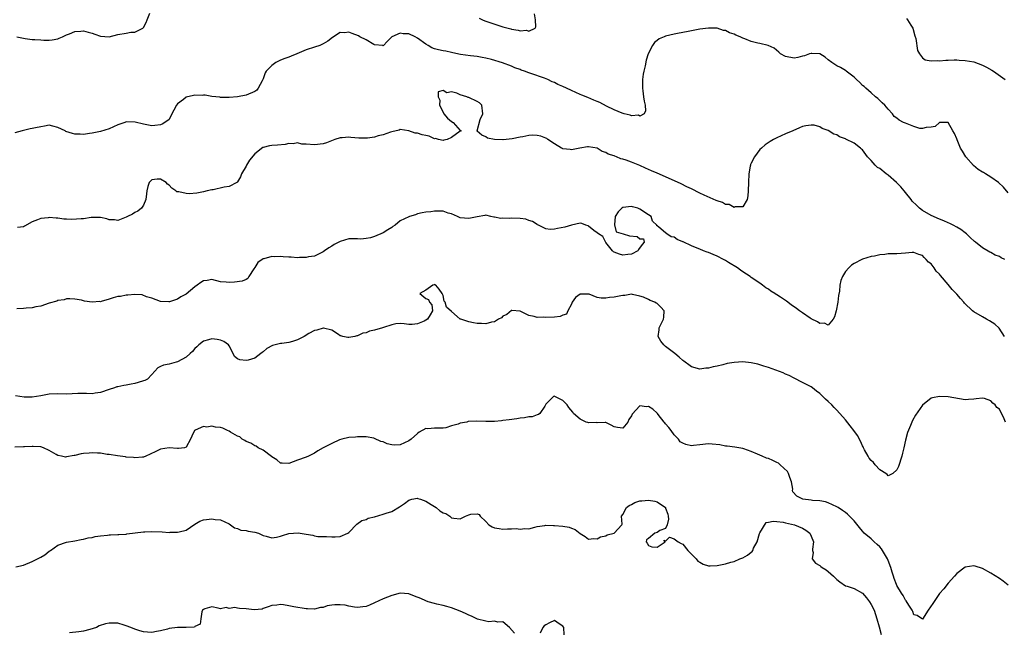
# Model space of a CAD drawing. Units: inches. Extents: x 2544000 to 2547000, y 1542000 to 1545000.
# Drawn here: x 2545114 to 2545344, y 1542592 to 1542735 of the extents above; entities that cross this region are included whole.
import ezdxf

# ---------------------------------------------------------------- set-up
doc = ezdxf.new("R2010")
doc.units = ezdxf.units.IN
doc.header["$MEASUREMENT"] = 0
doc.layers.add('LD25441542_2ft', color=9, linetype='Continuous')

msp = doc.modelspace()

# ---------------------------------------------------------------- linework, layer by layer
at = {"layer": 'LD25441542_2ft'}
for points, elevation in [([(2545113.41, 1542731), (2545115, 1542730.66), (2545115.36, 1542730.64), (2545117, 1542730.41), (2545117.65, 1542730.35), (2545119, 1542730.29), (2545119.77, 1542730.23), (2545121, 1542730.24), (2545121.69, 1542730.31), (2545123, 1542730.52), (2545123.32, 1542730.68), (2545124.07, 1542731), (2545125, 1542731.43), (2545125.7, 1542731.7), (2545127, 1542732.27), (2545128.36, 1542732.36), (2545129, 1542732.43), (2545130.09, 1542732.09), (2545131, 1542731.86), (2545131.62, 1542731.62), (2545133, 1542731.16), (2545135, 1542731.03), (2545137, 1542731.51), (2545139, 1542731.89), (2545140.07, 1542732.07), (2545141, 1542732.06), (2545142.85, 1542733), (2545143, 1542733.16), (2545143.65, 1542734.35), (2545143.85, 1542735), (2545144.53, 1542736.53)], 8198), ([(2545221.4, 1542735.4), (2545222.24, 1542735), (2545222.77, 1542734.77), (2545223.48, 1542734.52), (2545226.52, 1542733.48), (2545227, 1542733.37), (2545228.22, 1542733), (2545228.84, 1542732.84), (2545229, 1542732.79), (2545230.58, 1542732.58), (2545231, 1542732.42), (2545232.53, 1542732.53), (2545233, 1542732.31), (2545234.51, 1542733), (2545234.69, 1542733.31), (2545234.6, 1542735), (2545234.35, 1542736.35)], 8198), ([(2545321.26, 1542735.26), (2545321.47, 1542735), (2545322.25, 1542733.75), (2545322.77, 1542733), (2545323.21, 1542731.21), (2545323.41, 1542730.59), (2545323.81, 1542727.81), (2545324.3, 1542727), (2545325, 1542726.07), (2545325.65, 1542725.65), (2545327, 1542725.4), (2545328.53, 1542725.47), (2545329, 1542725.43), (2545330.45, 1542725.55), (2545331, 1542725.55), (2545332.39, 1542725.61), (2545333, 1542725.59), (2545333.55, 1542725.55), (2545335, 1542725.5), (2545337, 1542725.13), (2545339, 1542724.39), (2545339.95, 1542723.95), (2545341.23, 1542723.23), (2545341.57, 1542723), (2545344.32, 1542721)], 8198), ([(2545345, 1542694.52), (2545343.89, 1542695.89), (2545342.77, 1542697), (2545341, 1542698.18), (2545339.74, 1542699), (2545339.27, 1542699.27), (2545339, 1542699.4), (2545338.03, 1542700.03), (2545336.91, 1542700.91), (2545335.11, 1542703), (2545334.32, 1542704.32), (2545333.87, 1542705), (2545333.08, 1542706.92), (2545333, 1542707.17), (2545332.45, 1542708.45), (2545332.12, 1542709), (2545331.02, 1542711.02), (2545329, 1542710.98), (2545327.94, 1542710.06), (2545327, 1542709.86), (2545325.84, 1542709.84), (2545325, 1542709.55), (2545324.38, 1542709.62), (2545323, 1542710.07), (2545321, 1542710.82), (2545320.6, 1542711), (2545319.53, 1542711.53), (2545319, 1542712), (2545318.42, 1542712.42), (2545317.97, 1542713), (2545317, 1542714.1), (2545316.18, 1542715), (2545315.6, 1542715.6), (2545315, 1542716.14), (2545314.56, 1542716.56), (2545314.02, 1542717), (2545313, 1542717.91), (2545311.73, 1542719), (2545311.37, 1542719.37), (2545311, 1542719.66), (2545310.35, 1542720.35), (2545309.57, 1542721), (2545309, 1542721.56), (2545307.19, 1542723), (2545307.1, 1542723.1), (2545307, 1542723.14), (2545305.87, 1542723.87), (2545305, 1542724.26), (2545304.52, 1542724.52), (2545303.79, 1542725), (2545303, 1542725.61), (2545302.25, 1542726.25), (2545301.01, 1542727.01), (2545299.12, 1542727.12), (2545299, 1542727.12), (2545298.61, 1542727), (2545297.46, 1542726.54), (2545297, 1542726.46), (2545295.86, 1542726.14), (2545295, 1542726), (2545293, 1542726.39), (2545291.84, 1542727), (2545291.41, 1542727.41), (2545290.34, 1542728.34), (2545288.97, 1542728.97), (2545287, 1542729.41), (2545286.5, 1542729.5), (2545285, 1542729.89), (2545283.47, 1542730.53), (2545283, 1542730.7), (2545282.39, 1542731), (2545281.41, 1542731.41), (2545281, 1542731.66), (2545279.92, 1542731.92), (2545279, 1542732.5), (2545278.49, 1542732.49), (2545277, 1542733), (2545274.99, 1542733.01), (2545273, 1542732.76), (2545270.25, 1542732.25), (2545269, 1542731.99), (2545267.76, 1542731.76), (2545267, 1542731.6), (2545265, 1542731.15), (2545264.62, 1542731), (2545263.49, 1542730.51), (2545263, 1542730.12), (2545262.36, 1542729.64), (2545261.92, 1542729), (2545260.95, 1542727), (2545260.48, 1542725.52), (2545260.22, 1542724.22), (2545259.9, 1542723), (2545259.73, 1542722.27), (2545259.58, 1542721), (2545259.62, 1542719.62), (2545259.58, 1542719), (2545259.65, 1542718.35), (2545259.86, 1542717), (2545259.99, 1542715.99), (2545260.19, 1542715), (2545260.31, 1542713.69), (2545259.97, 1542713), (2545259, 1542712.46), (2545258.66, 1542712.66), (2545257, 1542712.57), (2545256.72, 1542712.72), (2545255.33, 1542713), (2545254.87, 1542713.13), (2545253, 1542713.96), (2545251.17, 1542714.83), (2545249.66, 1542715.66), (2545249, 1542715.89), (2545248.23, 1542716.23), (2545246.8, 1542716.8), (2545245.4, 1542717.4), (2545245, 1542717.56), (2545243, 1542718.46), (2545241.87, 1542719), (2545241, 1542719.39), (2545239.85, 1542719.85), (2545239, 1542720.3), (2545238.47, 1542720.47), (2545237.44, 1542721), (2545236.66, 1542721.34), (2545233.53, 1542722.47), (2545233, 1542722.62), (2545231.99, 1542723), (2545231.24, 1542723.24), (2545231, 1542723.34), (2545229.79, 1542723.79), (2545229, 1542724.13), (2545226.92, 1542724.92), (2545224.28, 1542725.72), (2545223, 1542726.03), (2545222.16, 1542726.16), (2545221, 1542726.42), (2545219.41, 1542726.59), (2545217.09, 1542726.91), (2545215.3, 1542727.3), (2545215, 1542727.33), (2545213.62, 1542727.62), (2545213, 1542727.71), (2545211.93, 1542727.93), (2545211, 1542728.19), (2545210.4, 1542728.4), (2545209.5, 1542729), (2545209, 1542729.27), (2545207, 1542730.72), (2545206.5, 1542731), (2545205, 1542731.69), (2545203.69, 1542731.69), (2545203, 1542731.82), (2545201, 1542731), (2545200, 1542730), (2545199, 1542728.92), (2545198.96, 1542728.96), (2545197, 1542729.13), (2545196.79, 1542729.21), (2545195, 1542730.29), (2545193.58, 1542731), (2545193.24, 1542731.24), (2545191.76, 1542731.76), (2545191, 1542732.09), (2545189.95, 1542731.95), (2545189, 1542731.99), (2545187.19, 1542730.81), (2545186.05, 1542729.95), (2545185, 1542729.34), (2545184.2, 1542729), (2545183, 1542728.59), (2545181, 1542727.96), (2545178.83, 1542727), (2545177.54, 1542726.46), (2545177, 1542726.27), (2545176.07, 1542725.93), (2545175, 1542725.51), (2545173.9, 1542725), (2545173, 1542724.33), (2545171.64, 1542723), (2545171.44, 1542722.56), (2545171, 1542721.22), (2545170.71, 1542720.71), (2545169.84, 1542719), (2545169.46, 1542718.54), (2545169, 1542718.21), (2545167, 1542717.38), (2545164.97, 1542716.97), (2545163, 1542716.84), (2545161, 1542716.86), (2545160.89, 1542716.89), (2545159, 1542717.08), (2545157.4, 1542717.4), (2545157, 1542717.35), (2545156.72, 1542717.28), (2545155, 1542717.37), (2545154.72, 1542717.28), (2545153, 1542716.88), (2545152.39, 1542716.39), (2545151, 1542715.34), (2545150.71, 1542715), (2545150.14, 1542713.86), (2545149.66, 1542713), (2545149, 1542711.68), (2545148.04, 1542711), (2545147.4, 1542710.6), (2545147, 1542710.43), (2545145.69, 1542710.31), (2545145, 1542710.2), (2545143, 1542710.57), (2545142.68, 1542710.68), (2545141.39, 1542711), (2545141.07, 1542711.07), (2545139, 1542711.11), (2545138.63, 1542711), (2545137, 1542710.43), (2545135, 1542709.48), (2545133, 1542708.87), (2545131, 1542708.47), (2545130.43, 1542708.43), (2545129, 1542708.17), (2545128.26, 1542708.26), (2545127, 1542708.27), (2545126.41, 1542708.41), (2545124.9, 1542708.9), (2545124.73, 1542709), (2545123, 1542709.84), (2545121.86, 1542710.14), (2545121, 1542710.33), (2545119.89, 1542710.11), (2545119, 1542709.99), (2545117.76, 1542709.76), (2545117, 1542709.57), (2545116.52, 1542709.48), (2545115, 1542709.13), (2545114.65, 1542709), (2545113, 1542708.55)], 8200), ([(2545344.27, 1542679), (2545343.39, 1542679.39), (2545343, 1542679.69), (2545341.99, 1542679.99), (2545341, 1542680.62), (2545340.72, 1542680.71), (2545339, 1542681.73), (2545337.42, 1542683), (2545337.18, 1542683.18), (2545336.13, 1542684.13), (2545335.27, 1542685), (2545335, 1542685.18), (2545333.95, 1542685.95), (2545333, 1542686.49), (2545332.2, 1542687), (2545331.42, 1542687.42), (2545331, 1542687.55), (2545330.02, 1542688.02), (2545329, 1542688.37), (2545327, 1542689.23), (2545325, 1542690.44), (2545324.3, 1542691), (2545323.63, 1542691.63), (2545322.62, 1542692.62), (2545322.36, 1542693), (2545321, 1542694.61), (2545320.72, 1542695), (2545319.95, 1542695.95), (2545318.94, 1542697), (2545317, 1542698.67), (2545316.52, 1542699), (2545315, 1542700.2), (2545314.48, 1542700.48), (2545313.96, 1542701), (2545313, 1542702.13), (2545312.19, 1542703), (2545311, 1542704.59), (2545310.76, 1542704.76), (2545310.51, 1542705), (2545309, 1542706.14), (2545307.1, 1542707.1), (2545307, 1542707.16), (2545305.64, 1542707.64), (2545305, 1542708.07), (2545304.25, 1542708.25), (2545303, 1542709.09), (2545301.58, 1542709.58), (2545301, 1542709.99), (2545299.67, 1542710.33), (2545299, 1542710.38), (2545297.76, 1542710.24), (2545297, 1542710.02), (2545296.27, 1542709.73), (2545294.71, 1542709), (2545293, 1542708.31), (2545291, 1542707.41), (2545290.22, 1542707), (2545289.44, 1542706.56), (2545288.25, 1542705.75), (2545287.38, 1542705), (2545287, 1542704.64), (2545285.74, 1542703), (2545285, 1542701.52), (2545284.84, 1542701.16), (2545284.8, 1542701), (2545284.77, 1542700.77), (2545284.46, 1542699), (2545284.38, 1542697), (2545284.28, 1542695), (2545284.18, 1542693.82), (2545284.03, 1542693), (2545283, 1542691.31), (2545281.27, 1542691.27), (2545281, 1542691.13), (2545279.82, 1542691.82), (2545279, 1542691.84), (2545278.28, 1542692.28), (2545277, 1542692.65), (2545276.77, 1542692.77), (2545273.99, 1542694.01), (2545273, 1542694.48), (2545271, 1542695.49), (2545269.97, 1542695.97), (2545268.65, 1542696.65), (2545265, 1542698.32), (2545263, 1542699.18), (2545261.7, 1542699.7), (2545261, 1542700.03), (2545260.29, 1542700.29), (2545259, 1542700.9), (2545257, 1542701.69), (2545255.81, 1542702.19), (2545255, 1542702.44), (2545254.51, 1542702.51), (2545253.5, 1542703), (2545253.12, 1542703.12), (2545253, 1542703.19), (2545251.57, 1542703.57), (2545251, 1542703.98), (2545250.18, 1542704.18), (2545249, 1542704.99), (2545247, 1542705.29), (2545246.73, 1542705.27), (2545244.98, 1542705.02), (2545243, 1542704.56), (2545242.67, 1542704.67), (2545241, 1542704.8), (2545240.9, 1542704.9), (2545240.7, 1542705), (2545239, 1542706.01), (2545237.5, 1542707), (2545237.22, 1542707.22), (2545237, 1542707.29), (2545235.82, 1542707.82), (2545235, 1542707.98), (2545233.99, 1542707.99), (2545233, 1542707.96), (2545231.65, 1542707.65), (2545231, 1542707.54), (2545229.15, 1542707.15), (2545227.03, 1542706.97), (2545227, 1542706.96), (2545225.05, 1542707.05), (2545223.36, 1542707.36), (2545223, 1542707.65), (2545222.03, 1542708.03), (2545221, 1542708.97), (2545220.89, 1542709), (2545220.97, 1542709.03), (2545221, 1542709.07), (2545221.7, 1542711.7), (2545222.32, 1542713), (2545222.05, 1542715), (2545221.55, 1542715.55), (2545221, 1542715.9), (2545219, 1542716.82), (2545218.85, 1542716.85), (2545218.54, 1542717), (2545217, 1542717.47), (2545216.18, 1542717.82), (2545215, 1542718.12), (2545213.92, 1542717.92), (2545213, 1542718.43), (2545211.86, 1542718.14), (2545211.83, 1542717), (2545212.24, 1542716.24), (2545212.2, 1542715), (2545213, 1542713.36), (2545213.22, 1542713), (2545214.01, 1542712.01), (2545215, 1542711.19), (2545215.37, 1542711), (2545217, 1542709.09), (2545217.26, 1542709), (2545217, 1542708.93), (2545215, 1542707.5), (2545213.93, 1542707), (2545213.17, 1542706.83), (2545213, 1542706.81), (2545211.93, 1542707), (2545211.21, 1542707.21), (2545211, 1542707.19), (2545209.78, 1542707.78), (2545209, 1542707.93), (2545208.13, 1542708.13), (2545207, 1542708.51), (2545206.48, 1542708.48), (2545205, 1542709.05), (2545203, 1542709.31), (2545202.78, 1542709.22), (2545201, 1542708.8), (2545200.76, 1542708.76), (2545199, 1542708.09), (2545197.84, 1542707.84), (2545197, 1542707.55), (2545195.35, 1542707.35), (2545195, 1542707.29), (2545193.33, 1542707.33), (2545191.47, 1542707.47), (2545191, 1542707.58), (2545189.41, 1542707.41), (2545189, 1542707.44), (2545187.75, 1542707), (2545185.75, 1542706.25), (2545185, 1542706.02), (2545183, 1542705.73), (2545181, 1542705.9), (2545180.04, 1542705.96), (2545179, 1542706.21), (2545178, 1542706), (2545177, 1542706.05), (2545176.15, 1542705.85), (2545174.3, 1542705.7), (2545173, 1542705.64), (2545172.45, 1542705.55), (2545171, 1542705.18), (2545170.87, 1542705.13), (2545169, 1542703.63), (2545167.82, 1542702.18), (2545167.09, 1542701), (2545167, 1542700.81), (2545165.91, 1542699), (2545165.71, 1542698.29), (2545165, 1542697.11), (2545164.95, 1542697.05), (2545164.86, 1542697), (2545163, 1542696.05), (2545161.84, 1542695.84), (2545159.26, 1542695.26), (2545159, 1542695.22), (2545157.93, 1542695), (2545157, 1542694.79), (2545155.5, 1542694.5), (2545153.65, 1542694.35), (2545153, 1542694.36), (2545151.25, 1542694.75), (2545150.8, 1542694.8), (2545150.57, 1542695), (2545149.61, 1542695.61), (2545149, 1542696.38), (2545148.59, 1542696.59), (2545148.34, 1542697), (2545147, 1542697.77), (2545146.24, 1542697.76), (2545145, 1542697.59), (2545144.31, 1542697), (2545144.04, 1542696.04), (2545143.77, 1542695), (2545143.72, 1542694.28), (2545143.57, 1542693), (2545143, 1542691.66), (2545142.57, 1542691), (2545141.71, 1542690.29), (2545141, 1542689.93), (2545140.42, 1542689.59), (2545139.28, 1542689), (2545139, 1542688.87), (2545137, 1542688.12), (2545136.21, 1542688.21), (2545135, 1542688.25), (2545134.45, 1542688.45), (2545133, 1542688.76), (2545132.79, 1542688.79), (2545131, 1542688.8), (2545130.78, 1542688.78), (2545129, 1542688.51), (2545128.45, 1542688.45), (2545126.29, 1542688.29), (2545125, 1542688.41), (2545124.41, 1542688.41), (2545123, 1542688.65), (2545122.65, 1542688.65), (2545121, 1542688.79), (2545120.74, 1542688.74), (2545119, 1542688.56), (2545118.22, 1542688.22), (2545117, 1542687.8), (2545115.21, 1542686.79), (2545115, 1542686.64), (2545113.58, 1542686.42)], 8202), ([(2545344.14, 1542661), (2545342.89, 1542662.89), (2545341.87, 1542663.87), (2545340.64, 1542664.64), (2545339.95, 1542665), (2545339, 1542665.56), (2545337, 1542666.76), (2545336.7, 1542667), (2545334.8, 1542668.8), (2545334.64, 1542669), (2545333.88, 1542669.88), (2545333, 1542670.85), (2545331.94, 1542671.94), (2545331, 1542673.12), (2545329.22, 1542675.22), (2545329, 1542675.55), (2545328.21, 1542676.21), (2545327.7, 1542677), (2545327, 1542677.96), (2545326.37, 1542678.37), (2545325.88, 1542679), (2545325.42, 1542679.42), (2545325, 1542679.92), (2545324.13, 1542680.13), (2545323, 1542680.62), (2545322.57, 1542680.57), (2545321, 1542680.46), (2545319, 1542680.3), (2545317, 1542680.27), (2545316.17, 1542680.17), (2545315, 1542680.07), (2545313.79, 1542679.79), (2545313, 1542679.65), (2545311, 1542679.07), (2545310.83, 1542679), (2545309, 1542678.06), (2545308.38, 1542677.62), (2545307.76, 1542677), (2545307, 1542676.15), (2545306.3, 1542675), (2545305.93, 1542674.07), (2545305.67, 1542673), (2545305.58, 1542671.58), (2545305.4, 1542670.6), (2545305.25, 1542669), (2545304.83, 1542667), (2545304.44, 1542665.56), (2545304.15, 1542665), (2545303, 1542663.65), (2545302.08, 1542664.08), (2545301, 1542663.98), (2545300.44, 1542664.44), (2545299, 1542665.09), (2545298.73, 1542665.27), (2545297, 1542666.48), (2545296.27, 1542667), (2545295.56, 1542667.56), (2545294.35, 1542668.35), (2545293.21, 1542669.21), (2545291.83, 1542670.17), (2545291, 1542670.71), (2545290.81, 1542670.81), (2545290.53, 1542671), (2545289.55, 1542671.55), (2545289, 1542672.04), (2545288.37, 1542672.37), (2545287.61, 1542673), (2545287, 1542673.43), (2545285, 1542674.78), (2545284.72, 1542675), (2545283, 1542676.08), (2545282.51, 1542676.51), (2545281.82, 1542677), (2545279.72, 1542678.28), (2545279, 1542678.75), (2545278.84, 1542678.84), (2545278.48, 1542679), (2545277, 1542679.77), (2545276.11, 1542680.11), (2545275, 1542680.61), (2545274.69, 1542680.69), (2545273.85, 1542681), (2545273, 1542681.35), (2545272.35, 1542681.65), (2545271, 1542682.15), (2545269.07, 1542683.07), (2545269, 1542683.13), (2545267.67, 1542683.67), (2545267, 1542684.16), (2545266.27, 1542684.27), (2545265.29, 1542685), (2545265, 1542685.18), (2545263.44, 1542686.56), (2545263, 1542686.87), (2545262.89, 1542686.89), (2545262.95, 1542687), (2545261.94, 1542687.94), (2545261.61, 1542689), (2545261, 1542689.39), (2545259, 1542690.76), (2545258.47, 1542691), (2545257.29, 1542691.29), (2545257, 1542691.34), (2545255, 1542691.11), (2545254.77, 1542691), (2545253.9, 1542690.1), (2545253.19, 1542689), (2545253.08, 1542687.08), (2545253.46, 1542685.46), (2545255.04, 1542685), (2545256.52, 1542684.52), (2545258.33, 1542684.33), (2545259, 1542683.8), (2545259.82, 1542683.82), (2545260.01, 1542683), (2545259.55, 1542682.45), (2545258.67, 1542681.33), (2545258.49, 1542681), (2545257, 1542680.25), (2545256.15, 1542680.15), (2545255, 1542679.98), (2545254.22, 1542680.22), (2545253, 1542680.68), (2545252.8, 1542680.8), (2545252.56, 1542681), (2545251, 1542682.98), (2545250.34, 1542684.34), (2545249.33, 1542685), (2545249, 1542685.18), (2545248.24, 1542685.77), (2545247, 1542686.77), (2545246.86, 1542686.86), (2545246.34, 1542687), (2545245.4, 1542687.4), (2545245, 1542687.43), (2545243, 1542686.99), (2545241.48, 1542686.52), (2545239.77, 1542686.23), (2545239, 1542686.04), (2545238.02, 1542686.02), (2545237, 1542686.14), (2545235.27, 1542687), (2545235.1, 1542687.1), (2545235, 1542687.13), (2545233.88, 1542687.88), (2545233, 1542688.12), (2545232.36, 1542688.36), (2545231, 1542688.59), (2545229, 1542688.65), (2545228.59, 1542688.59), (2545227, 1542688.6), (2545226.53, 1542688.53), (2545225, 1542688.86), (2545224.84, 1542688.84), (2545224.17, 1542689), (2545223, 1542689.31), (2545222.76, 1542689.24), (2545220.94, 1542688.94), (2545219, 1542688.52), (2545217, 1542688.72), (2545216.34, 1542689), (2545215, 1542689.61), (2545214.19, 1542689.81), (2545213, 1542690.25), (2545211.75, 1542690.25), (2545211, 1542690.29), (2545210.11, 1542690.11), (2545209, 1542690.02), (2545208.1, 1542689.9), (2545207, 1542689.61), (2545206.56, 1542689.44), (2545205.13, 1542689), (2545205, 1542688.97), (2545203, 1542687.99), (2545201.83, 1542687), (2545201.3, 1542686.7), (2545201, 1542686.48), (2545200.07, 1542685.93), (2545199, 1542685.22), (2545197, 1542684.35), (2545196.06, 1542684.06), (2545195, 1542683.86), (2545193.76, 1542683.76), (2545193, 1542683.82), (2545191.79, 1542683.79), (2545191, 1542683.79), (2545189, 1542683.2), (2545187.56, 1542682.44), (2545187, 1542682.07), (2545186.31, 1542681.69), (2545185.29, 1542681), (2545185, 1542680.74), (2545184.54, 1542680.54), (2545183, 1542679.78), (2545181.6, 1542679.6), (2545181, 1542679.42), (2545179.44, 1542679.44), (2545179, 1542679.37), (2545177.53, 1542679.53), (2545177, 1542679.51), (2545175.63, 1542679.63), (2545175, 1542679.66), (2545173.6, 1542679.6), (2545173, 1542679.65), (2545171.15, 1542679.15), (2545171, 1542679.14), (2545170.76, 1542679), (2545169.73, 1542678.27), (2545169, 1542677.08), (2545168.8, 1542676.8), (2545167.66, 1542675), (2545167.43, 1542674.57), (2545167, 1542674.32), (2545166.09, 1542673.91), (2545164.31, 1542673.69), (2545163, 1542673.59), (2545162.32, 1542673.68), (2545161, 1542673.78), (2545159, 1542674.3), (2545157.91, 1542674.09), (2545157, 1542674.02), (2545156.42, 1542673.58), (2545155.52, 1542673), (2545155, 1542672.61), (2545153, 1542670.9), (2545151.76, 1542670.24), (2545151, 1542669.73), (2545149.1, 1542669.1), (2545149, 1542669.08), (2545148.9, 1542669.1), (2545147, 1542669.15), (2545145, 1542669.92), (2545143.76, 1542670.24), (2545142.69, 1542670.69), (2545141, 1542670.77), (2545139.39, 1542670.61), (2545139, 1542670.66), (2545137.65, 1542670.35), (2545137, 1542670.3), (2545135.97, 1542670.03), (2545135, 1542669.71), (2545133.14, 1542669.14), (2545133, 1542669.12), (2545132.85, 1542669.15), (2545131, 1542669.02), (2545129.24, 1542669.24), (2545129, 1542669.34), (2545128.52, 1542669.48), (2545127, 1542669.67), (2545125.78, 1542669.78), (2545125, 1542669.78), (2545124.48, 1542669.52), (2545123, 1542669.41), (2545122.75, 1542669.25), (2545121, 1542668.76), (2545119, 1542668.09), (2545117.88, 1542667.88), (2545117, 1542667.7), (2545115.63, 1542667.63), (2545115, 1542667.55), (2545113.42, 1542667.42)], 8204), ([(2545344.38, 1542641), (2545343.9, 1542642.1), (2545343.49, 1542643), (2545343, 1542643.98), (2545342.4, 1542644.4), (2545341.95, 1542645), (2545341.41, 1542645.41), (2545341, 1542645.92), (2545339.51, 1542646.49), (2545339, 1542646.59), (2545337.55, 1542646.45), (2545337, 1542646.32), (2545335.73, 1542646.27), (2545335, 1542646.22), (2545331, 1542646.89), (2545329, 1542647), (2545327.32, 1542646.68), (2545327, 1542646.57), (2545325, 1542644.93), (2545323.4, 1542642.6), (2545322.65, 1542641.35), (2545322.5, 1542641), (2545322.19, 1542640.19), (2545321.47, 1542638.53), (2545321, 1542636.76), (2545320.62, 1542635), (2545320.31, 1542633.69), (2545320.18, 1542633), (2545319.38, 1542630.61), (2545319, 1542629.81), (2545318.05, 1542629), (2545317, 1542628.45), (2545316.77, 1542628.77), (2545316.4, 1542629), (2545315, 1542629.79), (2545313.92, 1542631), (2545313.54, 1542631.54), (2545313, 1542631.98), (2545312.57, 1542632.57), (2545312.3, 1542633), (2545311.47, 1542634.53), (2545311.23, 1542635), (2545311.17, 1542635.17), (2545311, 1542635.44), (2545310.5, 1542636.5), (2545309.82, 1542637.82), (2545308.98, 1542639), (2545308.12, 1542640.12), (2545307, 1542641.5), (2545305, 1542643.79), (2545304.36, 1542644.36), (2545303.8, 1542645), (2545303, 1542645.81), (2545302.32, 1542646.32), (2545301.7, 1542647), (2545301.33, 1542647.33), (2545301, 1542647.68), (2545300.21, 1542648.21), (2545299.3, 1542649), (2545299, 1542649.22), (2545297, 1542650.25), (2545295, 1542651.23), (2545293.87, 1542651.87), (2545293, 1542652.19), (2545292.47, 1542652.47), (2545289, 1542653.75), (2545287.95, 1542654.05), (2545286.53, 1542654.53), (2545285, 1542654.86), (2545283, 1542655.05), (2545281, 1542654.92), (2545279.34, 1542654.66), (2545278.36, 1542654.36), (2545277, 1542654.06), (2545276.09, 1542653.91), (2545275, 1542653.62), (2545274.41, 1542653.59), (2545273, 1542653.38), (2545271, 1542653.88), (2545270.39, 1542654.39), (2545269.56, 1542655), (2545269.25, 1542655.25), (2545269, 1542655.38), (2545268.19, 1542656.19), (2545267.16, 1542657), (2545265, 1542658.64), (2545264.58, 1542659), (2545263.89, 1542659.89), (2545263.25, 1542661), (2545263.48, 1542662.52), (2545263.51, 1542663), (2545264.53, 1542665), (2545264.54, 1542665.46), (2545264.66, 1542667), (2545263.86, 1542667.86), (2545263, 1542668.7), (2545262.78, 1542668.78), (2545262.49, 1542669), (2545261.39, 1542669.39), (2545261, 1542669.61), (2545259.86, 1542670.14), (2545259, 1542670.44), (2545257.22, 1542670.78), (2545257, 1542670.84), (2545255.44, 1542670.56), (2545255, 1542670.58), (2545254.5, 1542670.5), (2545253, 1542670.18), (2545251.9, 1542670.1), (2545251, 1542669.9), (2545249.9, 1542669.9), (2545249, 1542670.13), (2545247.15, 1542670.85), (2545247, 1542670.88), (2545246.84, 1542670.84), (2545245, 1542670.9), (2545243.94, 1542670.06), (2545243.19, 1542669), (2545243, 1542668.5), (2545242.13, 1542667), (2545241.8, 1542666.2), (2545241, 1542665.94), (2545240.34, 1542665.66), (2545239, 1542665.53), (2545237, 1542665.41), (2545236.52, 1542665.48), (2545235, 1542665.44), (2545234.31, 1542665.69), (2545233, 1542665.92), (2545231.14, 1542666.86), (2545231, 1542666.91), (2545229.08, 1542667.08), (2545229, 1542667.07), (2545227.89, 1542666.11), (2545227, 1542665.71), (2545226.65, 1542665.35), (2545225.95, 1542665), (2545225, 1542664.42), (2545224.34, 1542664.34), (2545223, 1542663.95), (2545222, 1542664), (2545221, 1542664.01), (2545220.14, 1542664.14), (2545219, 1542664.39), (2545217.14, 1542665), (2545217, 1542665.07), (2545216.31, 1542665.69), (2545215, 1542666.83), (2545213.82, 1542667.82), (2545213.49, 1542669), (2545213.26, 1542669.26), (2545213, 1542670.6), (2545212.8, 1542671), (2545212.06, 1542672.06), (2545211.35, 1542673), (2545211, 1542673.11), (2545210.93, 1542673.07), (2545210.63, 1542673), (2545209, 1542671.8), (2545207.55, 1542671), (2545209, 1542669.87), (2545209.6, 1542669.6), (2545209.83, 1542669), (2545210.38, 1542668.38), (2545210.56, 1542667), (2545209.96, 1542666.04), (2545209.37, 1542665), (2545208.6, 1542664.6), (2545207, 1542663.91), (2545205.76, 1542663.76), (2545205, 1542663.78), (2545203.93, 1542663.93), (2545203, 1542663.99), (2545201.93, 1542663.93), (2545201, 1542663.72), (2545199.11, 1542663.11), (2545198.86, 1542663), (2545197, 1542662.47), (2545195.81, 1542662.19), (2545195, 1542661.82), (2545194.27, 1542661.73), (2545193, 1542661.12), (2545192.87, 1542661.13), (2545192.36, 1542661), (2545191, 1542660.77), (2545190.75, 1542660.75), (2545189.62, 1542661), (2545189.12, 1542661.12), (2545189, 1542661.17), (2545188.59, 1542661.41), (2545187, 1542662.45), (2545185.1, 1542662.9), (2545185, 1542662.94), (2545183.54, 1542662.46), (2545183, 1542662.42), (2545181.68, 1542661.68), (2545180.53, 1542661), (2545179, 1542660.2), (2545177.79, 1542659.79), (2545177, 1542659.57), (2545175.34, 1542659.34), (2545175, 1542659.33), (2545173.14, 1542658.86), (2545171.86, 1542658.14), (2545171, 1542657.4), (2545170.74, 1542657.26), (2545170.42, 1542657), (2545169, 1542655.94), (2545167.48, 1542655.48), (2545167, 1542655.37), (2545165.51, 1542655.51), (2545165, 1542655.8), (2545164.31, 1542656.31), (2545163.93, 1542657), (2545163, 1542658.79), (2545162.86, 1542659), (2545161.82, 1542659.82), (2545161, 1542660.1), (2545160.25, 1542660.25), (2545159, 1542660.4), (2545158.17, 1542660.17), (2545157, 1542659.9), (2545155.92, 1542659), (2545155.45, 1542658.55), (2545155, 1542658.15), (2545154.49, 1542657.51), (2545153.9, 1542657), (2545153, 1542656.12), (2545151, 1542655.06), (2545150.67, 1542655), (2545149, 1542654.51), (2545147.72, 1542654.28), (2545147, 1542653.96), (2545146.37, 1542653.63), (2545145, 1542652.08), (2545143.93, 1542651), (2545143.3, 1542650.7), (2545143, 1542650.63), (2545141.77, 1542650.23), (2545141, 1542650.02), (2545140.13, 1542649.87), (2545139, 1542649.59), (2545138.43, 1542649.57), (2545137, 1542649.22), (2545136.8, 1542649.2), (2545136.27, 1542649), (2545135, 1542648.62), (2545133, 1542647.88), (2545131.74, 1542647.74), (2545131, 1542647.56), (2545129.7, 1542647.7), (2545129, 1542647.64), (2545127.69, 1542647.69), (2545125, 1542647.54), (2545123, 1542647.55), (2545121, 1542647.48), (2545119, 1542647.09), (2545117, 1542646.77), (2545115.16, 1542646.84), (2545113.09, 1542647.09)], 8206), ([(2545345, 1542602.9), (2545343.85, 1542603.85), (2545343, 1542604.42), (2545341, 1542605.71), (2545339, 1542606.8), (2545337.28, 1542607.28), (2545337, 1542607.38), (2545335, 1542607.06), (2545333, 1542605.58), (2545332.51, 1542605), (2545331, 1542603.35), (2545329.95, 1542602.05), (2545329, 1542600.93), (2545327.39, 1542598.61), (2545326.33, 1542597), (2545325, 1542594.91), (2545323.76, 1542595.76), (2545323, 1542595.92), (2545322.74, 1542596.74), (2545322.61, 1542597), (2545321.81, 1542598.19), (2545321.21, 1542599.21), (2545321, 1542599.36), (2545320.45, 1542600.45), (2545320.07, 1542601), (2545319, 1542602.81), (2545318.9, 1542603), (2545318.41, 1542604.41), (2545318.19, 1542605), (2545317.92, 1542605.92), (2545317.59, 1542607), (2545317.43, 1542607.43), (2545316.88, 1542608.88), (2545316.82, 1542609), (2545315.65, 1542611), (2545315.39, 1542611.39), (2545315, 1542611.86), (2545314.4, 1542612.4), (2545313.68, 1542613), (2545313, 1542613.67), (2545311.41, 1542615), (2545311, 1542615.47), (2545310.32, 1542616.32), (2545309, 1542617.92), (2545307.48, 1542619.48), (2545307, 1542619.88), (2545306.35, 1542620.35), (2545305.31, 1542621), (2545305, 1542621.22), (2545303, 1542622.11), (2545302.32, 1542622.32), (2545301, 1542622.55), (2545299.32, 1542622.68), (2545299, 1542622.75), (2545297.01, 1542623.01), (2545295.65, 1542623.65), (2545294.7, 1542624.7), (2545294.64, 1542625), (2545294.69, 1542625.31), (2545294.41, 1542627), (2545294, 1542628), (2545293.72, 1542629), (2545293.44, 1542629.44), (2545291.78, 1542631), (2545291.36, 1542631.36), (2545291, 1542631.51), (2545290.04, 1542632.04), (2545289, 1542632.45), (2545288.59, 1542632.59), (2545287.55, 1542633), (2545287, 1542633.28), (2545286.49, 1542633.51), (2545285, 1542634.13), (2545283.24, 1542634.76), (2545283, 1542634.83), (2545281.14, 1542635.14), (2545279.34, 1542635.34), (2545279, 1542635.35), (2545277.66, 1542635.66), (2545275.86, 1542635.86), (2545275, 1542635.9), (2545273, 1542635.65), (2545271.5, 1542635.5), (2545271, 1542635.47), (2545269.71, 1542635.71), (2545269, 1542636.03), (2545268.36, 1542636.36), (2545267.97, 1542637), (2545267, 1542637.97), (2545266.32, 1542639), (2545265.72, 1542639.72), (2545265, 1542640.54), (2545264.77, 1542640.77), (2545264.62, 1542641), (2545263.24, 1542642.76), (2545263.06, 1542643), (2545263.04, 1542643.04), (2545262, 1542644), (2545261, 1542644.64), (2545260.56, 1542644.56), (2545259, 1542644.79), (2545257.16, 1542642.84), (2545257, 1542642.42), (2545256.38, 1542641.62), (2545256.15, 1542641), (2545255, 1542639.59), (2545253.73, 1542639.73), (2545253, 1542639.84), (2545252.29, 1542640.29), (2545251, 1542640.87), (2545250.89, 1542640.89), (2545249, 1542640.83), (2545248.86, 1542640.86), (2545247, 1542640.77), (2545246.85, 1542640.85), (2545246.41, 1542641), (2545245, 1542641.7), (2545243.46, 1542643), (2545243.29, 1542643.29), (2545242.39, 1542644.39), (2545241.98, 1542645), (2545241, 1542646.05), (2545239.15, 1542647), (2545239, 1542647.06), (2545238.83, 1542647), (2545237, 1542645.15), (2545236.94, 1542645), (2545236.74, 1542644.74), (2545235.59, 1542643), (2545235.26, 1542642.74), (2545235, 1542642.67), (2545233.78, 1542642.22), (2545233, 1542642.19), (2545232.02, 1542641.98), (2545231, 1542641.92), (2545230.22, 1542641.78), (2545228.46, 1542641.54), (2545227, 1542641.32), (2545226.69, 1542641.31), (2545225, 1542641.13), (2545224.86, 1542641.14), (2545223, 1542641.1), (2545220.8, 1542641.2), (2545218.9, 1542641.1), (2545218.59, 1542641), (2545217, 1542640.72), (2545216.5, 1542640.5), (2545215, 1542640.08), (2545213.67, 1542639.67), (2545213, 1542639.57), (2545211.53, 1542639.53), (2545211, 1542639.59), (2545209.43, 1542639.43), (2545209, 1542639.45), (2545207.4, 1542638.6), (2545207, 1542638.33), (2545205.56, 1542637), (2545205, 1542636.62), (2545203, 1542635.7), (2545201.62, 1542635.62), (2545201, 1542635.63), (2545199.93, 1542635.93), (2545199, 1542636.34), (2545198.47, 1542636.47), (2545197, 1542637.15), (2545196.8, 1542637.2), (2545195, 1542637.51), (2545194.45, 1542637.55), (2545193, 1542637.57), (2545192.52, 1542637.48), (2545191, 1542637.36), (2545189.38, 1542637), (2545188.83, 1542636.83), (2545187, 1542635.98), (2545185.02, 1542635), (2545183.75, 1542634.25), (2545183, 1542633.73), (2545182.48, 1542633.52), (2545181.53, 1542633), (2545181, 1542632.78), (2545179, 1542632.06), (2545177, 1542631.3), (2545175.39, 1542631.39), (2545175, 1542631.4), (2545174.2, 1542632.2), (2545173, 1542632.89), (2545172.95, 1542632.95), (2545171, 1542634.39), (2545169.79, 1542635), (2545169.37, 1542635.37), (2545169, 1542635.45), (2545168.09, 1542636.09), (2545167, 1542636.48), (2545166.68, 1542636.68), (2545166.1, 1542637), (2545165.52, 1542637.52), (2545165, 1542637.69), (2545163.37, 1542638.63), (2545163, 1542638.87), (2545162.67, 1542639), (2545161.57, 1542639.57), (2545161, 1542639.72), (2545159.83, 1542639.83), (2545159, 1542640.02), (2545157.82, 1542639.82), (2545157, 1542639.94), (2545155.06, 1542639.06), (2545155, 1542639.05), (2545154.94, 1542639), (2545154.29, 1542637.71), (2545154.02, 1542637), (2545153, 1542635.13), (2545152.6, 1542635), (2545151.21, 1542634.79), (2545151, 1542634.78), (2545149, 1542634.97), (2545147, 1542634.64), (2545145.89, 1542634.11), (2545144.55, 1542633.45), (2545143.54, 1542633), (2545143, 1542632.8), (2545142.82, 1542632.82), (2545141, 1542632.63), (2545140.72, 1542632.72), (2545139, 1542632.8), (2545138.84, 1542632.84), (2545136.93, 1542633.07), (2545135, 1542633.39), (2545134.56, 1542633.44), (2545133, 1542633.7), (2545132.3, 1542633.7), (2545131, 1542633.79), (2545130.29, 1542633.71), (2545129, 1542633.61), (2545128.47, 1542633.53), (2545127, 1542633.21), (2545126.79, 1542633.21), (2545125, 1542632.84), (2545124.82, 1542632.82), (2545123.88, 1542633), (2545123, 1542633.14), (2545122.62, 1542633.38), (2545121, 1542634.32), (2545119.63, 1542635), (2545119, 1542635.22), (2545117.28, 1542635.28), (2545117, 1542635.3), (2545115.2, 1542635.2), (2545115, 1542635.21), (2545113, 1542635.13)], 8208), ([(2545113.2, 1542607.2), (2545115, 1542607.59), (2545117, 1542608.39), (2545118.29, 1542609), (2545118.74, 1542609.26), (2545119, 1542609.44), (2545120, 1542610), (2545121, 1542610.84), (2545121.28, 1542611), (2545123, 1542612.21), (2545125, 1542612.92), (2545127, 1542613.26), (2545128.45, 1542613.55), (2545129, 1542613.62), (2545130.06, 1542613.94), (2545131, 1542614.04), (2545131.73, 1542614.27), (2545133, 1542614.43), (2545134.58, 1542614.58), (2545135, 1542614.65), (2545135.33, 1542614.67), (2545137, 1542614.71), (2545137.25, 1542614.75), (2545139, 1542614.81), (2545139.15, 1542614.85), (2545143, 1542615.36), (2545143.37, 1542615.37), (2545145, 1542615.45), (2545147.35, 1542615.35), (2545149, 1542615.22), (2545149.24, 1542615.24), (2545151, 1542615.23), (2545151.36, 1542615.36), (2545153, 1542615.76), (2545155, 1542617.11), (2545156.18, 1542617.82), (2545157, 1542618.14), (2545157.73, 1542618.26), (2545159, 1542618.37), (2545159.75, 1542618.25), (2545161, 1542618.11), (2545163, 1542617.19), (2545163.32, 1542617), (2545164.28, 1542616.28), (2545165, 1542616.08), (2545165.72, 1542615.72), (2545167, 1542615.65), (2545167.49, 1542615.49), (2545169, 1542615.29), (2545169.86, 1542615), (2545171, 1542614.46), (2545171.65, 1542614.35), (2545173, 1542613.93), (2545174.07, 1542614.07), (2545175, 1542614.32), (2545175.51, 1542614.49), (2545177, 1542614.92), (2545179.13, 1542615.13), (2545181, 1542614.8), (2545182.56, 1542614.56), (2545183, 1542614.37), (2545183.73, 1542614.27), (2545185.78, 1542614.22), (2545187, 1542614.16), (2545187.8, 1542614.2), (2545189, 1542614.28), (2545190.75, 1542615), (2545191, 1542615.19), (2545192.84, 1542617.16), (2545193.99, 1542618.01), (2545195, 1542618.26), (2545195.5, 1542618.5), (2545197, 1542618.82), (2545199, 1542619.43), (2545199.7, 1542619.7), (2545201, 1542620.11), (2545202.85, 1542621.16), (2545204.01, 1542621.99), (2545205, 1542622.75), (2545205.72, 1542623), (2545207, 1542623.22), (2545207.14, 1542623.14), (2545207.7, 1542623), (2545209, 1542622.52), (2545210.24, 1542621.76), (2545211, 1542621.23), (2545211.4, 1542621), (2545212.24, 1542620.24), (2545213, 1542619.8), (2545213.61, 1542619.61), (2545214.57, 1542619), (2545215, 1542618.64), (2545215.5, 1542618.5), (2545217, 1542618.35), (2545218.24, 1542619), (2545219, 1542619.32), (2545219.46, 1542619.46), (2545221, 1542619.56), (2545221.41, 1542619.41), (2545221.66, 1542619), (2545223, 1542617.74), (2545223.71, 1542617), (2545224.51, 1542616.51), (2545225, 1542616.24), (2545226.09, 1542616.09), (2545227, 1542615.99), (2545228.05, 1542616.05), (2545229, 1542616.04), (2545230.1, 1542616.1), (2545231, 1542615.95), (2545232.13, 1542616.13), (2545233, 1542616.07), (2545234.45, 1542616.45), (2545235, 1542616.62), (2545236.79, 1542616.79), (2545237, 1542616.86), (2545238.79, 1542616.79), (2545239, 1542616.82), (2545241, 1542616.69), (2545242.45, 1542616.45), (2545243, 1542616.19), (2545243.9, 1542615.9), (2545245, 1542614.96), (2545246.22, 1542614.22), (2545247, 1542613.65), (2545248.19, 1542613.81), (2545249, 1542613.73), (2545249.8, 1542614.2), (2545251, 1542614.43), (2545251.37, 1542614.63), (2545253, 1542615), (2545254.77, 1542617), (2545254.85, 1542617.15), (2545254.72, 1542619), (2545255, 1542619.42), (2545255.86, 1542621), (2545256.48, 1542621.52), (2545257, 1542621.75), (2545257.8, 1542622.2), (2545259, 1542622.55), (2545259.4, 1542622.6), (2545261, 1542622.73), (2545262.51, 1542622.51), (2545263, 1542622.35), (2545264.94, 1542621), (2545265, 1542620.88), (2545265.48, 1542619.48), (2545265.58, 1542619), (2545265.69, 1542618.31), (2545265.36, 1542617), (2545265, 1542616.1), (2545263.63, 1542615.63), (2545263, 1542615.17), (2545262.5, 1542615), (2545261, 1542613.82), (2545260.51, 1542613.49), (2545260.46, 1542613), (2545260.72, 1542612.72), (2545261, 1542612.16), (2545261.8, 1542611.8), (2545263, 1542611.79), (2545264.88, 1542613), (2545264.59, 1542613.41), (2545265, 1542613.18), (2545265.9, 1542614.1), (2545267, 1542613.72), (2545267.89, 1542613), (2545268.61, 1542612.61), (2545269, 1542612.44), (2545270.21, 1542611), (2545270.55, 1542610.55), (2545271, 1542610.13), (2545272.13, 1542609), (2545272.52, 1542608.52), (2545273, 1542608.23), (2545273.8, 1542607.8), (2545275, 1542607.43), (2545275.41, 1542607.41), (2545277, 1542607.45), (2545279, 1542607.89), (2545280.26, 1542608.26), (2545281, 1542608.44), (2545282.33, 1542609), (2545283, 1542609.26), (2545284.12, 1542609.88), (2545285, 1542610.62), (2545285.23, 1542610.77), (2545285.34, 1542611), (2545285.55, 1542611.55), (2545286.36, 1542613), (2545286.94, 1542614.94), (2545287, 1542615.1), (2545288.47, 1542617.53), (2545289, 1542617.62), (2545290.13, 1542617.87), (2545291, 1542617.79), (2545292.42, 1542617.58), (2545293, 1542617.47), (2545295.13, 1542617), (2545297, 1542616.2), (2545297.73, 1542615.73), (2545298.69, 1542615), (2545299, 1542614.33), (2545299.51, 1542613), (2545299.29, 1542611.29), (2545299.33, 1542611), (2545299.47, 1542610.53), (2545299.21, 1542609), (2545300, 1542608), (2545301, 1542607.48), (2545301.25, 1542607.25), (2545301.59, 1542607), (2545302.47, 1542606.47), (2545303, 1542606.08), (2545304.24, 1542605), (2545304.61, 1542604.61), (2545305, 1542604.18), (2545305.66, 1542603.66), (2545307, 1542602.72), (2545307.38, 1542602.62), (2545309, 1542602.12), (2545311, 1542601.03), (2545311.93, 1542599.93), (2545312.63, 1542599), (2545313, 1542598.36), (2545313.68, 1542597), (2545313.99, 1542595.99), (2545314.37, 1542595), (2545314.89, 1542593.11), (2545315.33, 1542591.33)], 8210), ([(2545229.66, 1542591.66), (2545228.5, 1542593), (2545227, 1542594.34), (2545225.77, 1542594.23), (2545225, 1542594.49), (2545223.71, 1542594.29), (2545223, 1542594.44), (2545221.06, 1542594.94), (2545219.62, 1542595.62), (2545219, 1542595.84), (2545218.23, 1542596.23), (2545217, 1542596.78), (2545215, 1542597.57), (2545213.87, 1542597.87), (2545213, 1542598.12), (2545211.53, 1542598.47), (2545211, 1542598.58), (2545209.55, 1542599), (2545209, 1542599.18), (2545207.77, 1542599.77), (2545206.33, 1542600.33), (2545205, 1542600.83), (2545203, 1542600.97), (2545201, 1542600.49), (2545199, 1542599.71), (2545197, 1542598.76), (2545195.79, 1542598.21), (2545195, 1542597.91), (2545194.22, 1542597.78), (2545193, 1542597.64), (2545192.28, 1542597.72), (2545191, 1542598.01), (2545190.17, 1542598.17), (2545189, 1542598.32), (2545187.7, 1542598.3), (2545187, 1542598.2), (2545185.92, 1542598.08), (2545185, 1542597.67), (2545184.35, 1542597.65), (2545183, 1542597.26), (2545181.32, 1542597.32), (2545181, 1542597.36), (2545178.16, 1542597.84), (2545177, 1542598.08), (2545175.75, 1542598.25), (2545175, 1542598.33), (2545174.2, 1542598.2), (2545173, 1542598.14), (2545172.15, 1542597.85), (2545171, 1542597.42), (2545170.71, 1542597.29), (2545168.88, 1542597.12), (2545167, 1542597.33), (2545165.43, 1542597.43), (2545165, 1542597.48), (2545164.37, 1542597.63), (2545163, 1542597.42), (2545162.35, 1542597.65), (2545161, 1542597.36), (2545160.48, 1542597.52), (2545159, 1542597.81), (2545157.32, 1542597.32), (2545157, 1542597.18), (2545156.82, 1542597), (2545156.67, 1542596.67), (2545156.41, 1542595), (2545156.24, 1542593.76), (2545155, 1542593.22), (2545154.91, 1542593.09), (2545153, 1542592.96), (2545151, 1542592.97), (2545149, 1542592.75), (2545148.63, 1542592.63), (2545147, 1542592.19), (2545146.02, 1542592.02), (2545145, 1542591.82), (2545143.93, 1542591.93), (2545143, 1542592), (2545142.19, 1542592.19), (2545141, 1542592.57), (2545140.07, 1542593), (2545139, 1542593.41), (2545138.47, 1542593.53), (2545137, 1542593.99), (2545136.02, 1542593.98), (2545135, 1542594.01), (2545134.14, 1542593.86), (2545132.65, 1542593.35), (2545132.05, 1542593), (2545130.51, 1542592.51), (2545129, 1542592.11), (2545127.94, 1542591.94), (2545125.72, 1542591.72)], 8212), ([(2545241.3, 1542591.3), (2545241.19, 1542593), (2545241, 1542593.3), (2545240.12, 1542593.88), (2545239, 1542594.59), (2545237.9, 1542594.1), (2545237, 1542593.62), (2545236.63, 1542593.37), (2545236.28, 1542593), (2545235.69, 1542591.69)], 8212)]:
    msp.add_lwpolyline(points, dxfattribs=dict(at, elevation=elevation))

doc.saveas('drawing.dxf')
